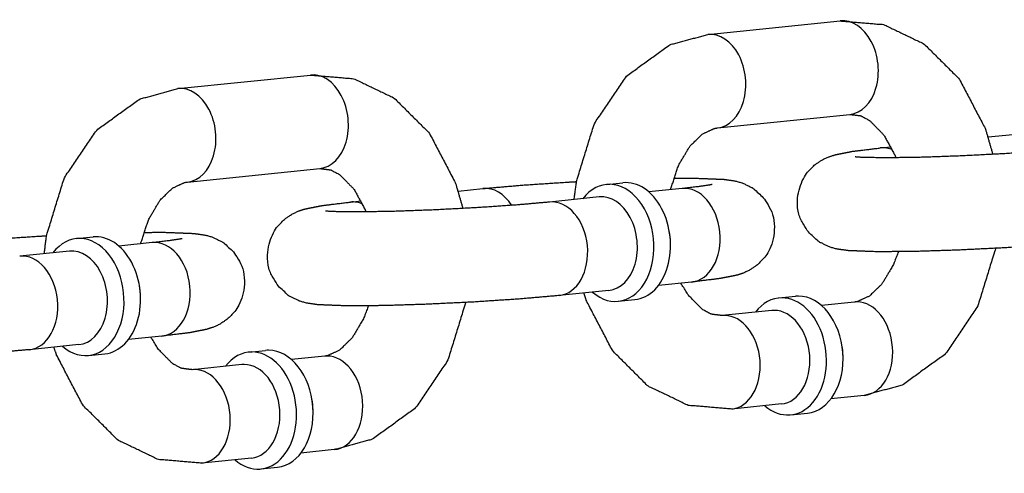
# Model space of a CAD drawing. Extents: x -26 to 730, y -26 to 570.
# Drawn here: x 582 to 583, y 408 to 408 of the extents above; entities that cross this region are included whole.
import ezdxf

# ---------------------------------------------------------------- set-up
doc = ezdxf.new("R2010")
doc.units = 0
doc.header["$LTSCALE"] = 16
doc.header["$MEASUREMENT"] = 0
doc.layers.add('1', color=7, linetype='CONTINUOUS')

msp = doc.modelspace()

# ---------------------------------------------------------------- linework, layer by layer
at = {"layer": '1'}
for p, q in [((582.9175, 408.10735, 17.00307), (583.09382, 408.12535, 17.00307)), ((582.9175, 408.10735, 17.00307), (583.09382, 408.12535, 17.00307)), ((582.21223, 408.03535, 17.00307), (582.38854, 408.05335, 17.00307)), ((582.21223, 408.03535, 17.00307), (582.38854, 408.05335, 17.00307)), ((582.93019, 407.983, 17.00307), (583.10651, 408.001, 17.00307)), ((582.93019, 407.983, 17.00307), (583.10651, 408.001, 17.00307)), ((583.29051, 407.97098, 17.00307), (583.32342, 407.97434, 17.00307)), ((583.29051, 407.97098, 17.00307), (583.32342, 407.97434, 17.00307)), ((583.1471, 407.95634, 17.00307), (583.16139, 407.9578, 17.00307)), ((583.1471, 407.95634, 17.00307), (583.16139, 407.9578, 17.00307)), ((582.22492, 407.911, 17.00307), (582.40124, 407.929, 17.00307)), ((582.22492, 407.911, 17.00307), (582.40124, 407.929, 17.00307)), ((582.78254, 407.90776, 17.00307), (582.80458, 407.91001, 17.00307)), ((582.78254, 407.90776, 17.00307), (582.80458, 407.91001, 17.00307)), ((582.58524, 407.89898, 17.00307), (582.61814, 407.90234, 17.00307)), ((582.58524, 407.89898, 17.00307), (582.61814, 407.90234, 17.00307)), ((582.88331, 407.90234, 17.00307), (582.83906, 407.89782, 17.00307)), ((582.88331, 407.90234, 17.00307), (582.83906, 407.89782, 17.00307)), ((582.44183, 407.88434, 17.00307), (582.45611, 407.8858, 17.00307)), ((582.44183, 407.88434, 17.00307), (582.45611, 407.8858, 17.00307)), ((582.77311, 407.89109, 17.00307), (582.70699, 407.88434, 17.00307)), ((582.77311, 407.89109, 17.00307), (582.70699, 407.88434, 17.00307)), ((582.07727, 407.83576, 17.00307), (582.09931, 407.83801, 17.00307)), ((582.07727, 407.83576, 17.00307), (582.09931, 407.83801, 17.00307)), ((582.17804, 407.83034, 17.00307), (582.13379, 407.82582, 17.00307)), ((582.17804, 407.83034, 17.00307), (582.13379, 407.82582, 17.00307)), ((582.06784, 407.81909, 17.00307), (582.00172, 407.81234, 17.00307)), ((582.06784, 407.81909, 17.00307), (582.00172, 407.81234, 17.00307)), ((582.896, 407.77798, 17.00307), (582.85175, 407.77347, 17.00307)), ((582.896, 407.77798, 17.00307), (582.85175, 407.77347, 17.00307)), ((582.78581, 407.76673, 17.00307), (582.71969, 407.75998, 17.00307)), ((582.78581, 407.76673, 17.00307), (582.71969, 407.75998, 17.00307)), ((582.79841, 407.75231, 17.00307), (582.82045, 407.75456, 17.00307)), ((582.79841, 407.75231, 17.00307), (582.82045, 407.75456, 17.00307)), ((583.01214, 407.75674, 17.00307), (583.03418, 407.75899, 17.00307)), ((583.01214, 407.75674, 17.00307), (583.03418, 407.75899, 17.00307)), ((583.11291, 407.75133, 17.00307), (583.06866, 407.74681, 17.00307)), ((583.11291, 407.75133, 17.00307), (583.06866, 407.74681, 17.00307)), ((583.00271, 407.74008, 17.00307), (582.93659, 407.73332, 17.00307)), ((583.00271, 407.74008, 17.00307), (582.93659, 407.73332, 17.00307)), ((582.19073, 407.70598, 17.00307), (582.14648, 407.70147, 17.00307)), ((582.19073, 407.70598, 17.00307), (582.14648, 407.70147, 17.00307)), ((582.08053, 407.69473, 17.00307), (582.01441, 407.68798, 17.00307)), ((582.08053, 407.69473, 17.00307), (582.01441, 407.68798, 17.00307)), ((582.30687, 407.68474, 17.00307), (582.32891, 407.68699, 17.00307)), ((582.30687, 407.68474, 17.00307), (582.32891, 407.68699, 17.00307)), ((582.09314, 407.68031, 17.00307), (582.11518, 407.68256, 17.00307)), ((582.09314, 407.68031, 17.00307), (582.11518, 407.68256, 17.00307)), ((582.40764, 407.67932, 17.00307), (582.36339, 407.67481, 17.00307)), ((582.40764, 407.67932, 17.00307), (582.36339, 407.67481, 17.00307)), ((582.29744, 407.66807, 17.00307), (582.23132, 407.66132, 17.00307)), ((582.29744, 407.66807, 17.00307), (582.23132, 407.66132, 17.00307)), ((583.1256, 407.62697, 17.00307), (583.08135, 407.62245, 17.00307)), ((583.1256, 407.62697, 17.00307), (583.08135, 407.62245, 17.00307)), ((583.0154, 407.61572, 17.00307), (582.94929, 407.60897, 17.00307)), ((583.0154, 407.61572, 17.00307), (582.94929, 407.60897, 17.00307)), ((583.02801, 407.6013, 17.00307), (583.05005, 407.60355, 17.00307)), ((583.02801, 407.6013, 17.00307), (583.05005, 407.60355, 17.00307)), ((582.42033, 407.55497, 17.00307), (582.37608, 407.55045, 17.00307)), ((582.42033, 407.55497, 17.00307), (582.37608, 407.55045, 17.00307)), ((582.31013, 407.54372, 17.00307), (582.24401, 407.53697, 17.00307)), ((582.31013, 407.54372, 17.00307), (582.24401, 407.53697, 17.00307)), ((582.32274, 407.5293, 17.00307), (582.34478, 407.53155, 17.00307)), ((582.32274, 407.5293, 17.00307), (582.34478, 407.53155, 17.00307))]:
    msp.add_line(p, q, dxfattribs=at)
for centre, major_axis, start_param, end_param in [((583.10016, 408.06318, 17.00307), (0.00635, -0.06218), 0, 3.1415927), ((583.10016, 408.06318, 17.00307), (0.00635, -0.06218), 0, 3.1415927), ((583.10016, 408.06318, 17.00307), (0.00635, -0.06218), 0, 3.1415927), ((583.10016, 408.06318, 17.00307), (0.00635, -0.06218), 0, 3.1415927), ((582.92385, 408.04517, 17.00307), (0.00635, -0.06218), 0, 3.1415927), ((582.92385, 408.04517, 17.00307), (0.00635, -0.06218), 0, 3.1415927), ((582.92385, 408.04517, 17.00307), (0.00635, -0.06218), 0, 3.1415927), ((582.92385, 408.04517, 17.00307), (0.00635, -0.06218), 0, 3.1415927), ((582.39489, 407.99117, 17.00307), (0.00635, -0.06218), 0, 3.1415927), ((582.39489, 407.99117, 17.00307), (0.00635, -0.06218), 0, 3.1415927), ((582.39489, 407.99117, 17.00307), (0.00635, -0.06218), 0, 3.1415927), ((582.39489, 407.99117, 17.00307), (0.00635, -0.06218), 0, 3.1415927), ((582.21857, 407.97317, 17.00307), (0.00635, -0.06218), 0, 3.1415927), ((582.21857, 407.97317, 17.00307), (0.00635, -0.06218), 0, 3.1415927), ((582.21857, 407.97317, 17.00307), (0.00635, -0.06218), 0, 3.1415927), ((582.21857, 407.97317, 17.00307), (0.00635, -0.06218), 0, 3.1415927), ((583.15345, 407.89416, 17.00307), (-0.00635, 0.06218), 5.9132554, 6.2831853), ((583.15345, 407.89416, 17.00307), (-0.00635, 0.06218), 5.9132554, 6.2831853), ((583.15345, 407.89416, 17.00307), (-0.00635, 0.06218), 5.9132554, 6.2831853), ((583.15345, 407.89416, 17.00307), (-0.00635, 0.06218), 5.9132554, 6.2831853), ((582.79048, 407.83004, 17.00307), (-0.00793, 0.07772), 2.4980915, 6.9266864), ((582.79048, 407.83004, 17.00307), (-0.00793, 0.07772), 2.4980915, 6.9266864), ((582.79048, 407.83004, 17.00307), (-0.00793, 0.07772), 2.4980915, 6.9266864), ((582.79048, 407.83004, 17.00307), (-0.00793, 0.07772), 2.4980915, 6.9266864), ((582.81252, 407.83229, 17.00307), (0.00793, -0.07772), 0, 3.1415927), ((582.81252, 407.83229, 17.00307), (0.00793, -0.07772), 0, 3.1415927), ((582.81252, 407.83229, 17.00307), (0.00793, -0.07772), 0, 3.1415927), ((582.81252, 407.83229, 17.00307), (0.00793, -0.07772), 0, 3.1415927), ((582.62449, 407.84016, 17.00307), (-0.00635, 0.06218), 5.332701, 6.2831853), ((582.62449, 407.84016, 17.00307), (-0.00635, 0.06218), 5.332701, 6.2831853), ((582.62449, 407.84016, 17.00307), (-0.00635, 0.06218), 5.332701, 6.2831853), ((582.62449, 407.84016, 17.00307), (-0.00635, 0.06218), 5.332701, 6.2831853), ((582.88966, 407.84016, 17.00307), (-0.00635, 0.06218), 3.1415927, 6.2831853), ((582.88966, 407.84016, 17.00307), (-0.00635, 0.06218), 3.1415927, 6.2831853), ((582.88966, 407.84016, 17.00307), (-0.00635, 0.06218), 3.1415927, 6.2831853), ((582.88966, 407.84016, 17.00307), (-0.00635, 0.06218), 3.1415927, 6.2831853), ((582.44817, 407.82216, 17.00307), (-0.00635, 0.06218), 5.9132554, 6.2831853), ((582.44817, 407.82216, 17.00307), (-0.00635, 0.06218), 5.9132554, 6.2831853), ((582.44817, 407.82216, 17.00307), (-0.00635, 0.06218), 5.9132554, 6.2831853), ((582.44817, 407.82216, 17.00307), (-0.00635, 0.06218), 5.9132554, 6.2831853), ((582.71334, 407.82216, 17.00307), (-0.00635, 0.06218), 3.1415927, 6.2831853), ((582.71334, 407.82216, 17.00307), (-0.00635, 0.06218), 3.1415927, 6.2831853), ((582.71334, 407.82216, 17.00307), (-0.00635, 0.06218), 3.1415927, 6.2831853), ((582.71334, 407.82216, 17.00307), (-0.00635, 0.06218), 3.1415927, 6.2831853), ((582.77946, 407.82891, 17.00307), (0.00635, -0.06218), 0, 3.1415927), ((582.77946, 407.82891, 17.00307), (0.00635, -0.06218), 0, 3.1415927), ((582.77946, 407.82891, 17.00307), (0.00635, -0.06218), 0, 3.1415927), ((582.77946, 407.82891, 17.00307), (0.00635, -0.06218), 0, 3.1415927), ((582.08521, 407.75803, 17.00307), (-0.00793, 0.07772), 2.4980915, 6.9266864), ((582.08521, 407.75803, 17.00307), (-0.00793, 0.07772), 2.4980915, 6.9266864), ((582.08521, 407.75803, 17.00307), (-0.00793, 0.07772), 2.4980915, 6.9266864), ((582.08521, 407.75803, 17.00307), (-0.00793, 0.07772), 2.4980915, 6.9266864), ((582.82354, 407.83341, 17.00307), (-0.00635, 0.06218), 4.5986008, 4.8261772), ((582.82354, 407.83341, 17.00307), (-0.00635, 0.06218), 4.5986008, 4.8261772), ((582.82354, 407.83341, 17.00307), (-0.00635, 0.06218), 4.5986008, 4.8261772), ((582.82354, 407.83341, 17.00307), (-0.00635, 0.06218), 4.5986008, 4.8261772), ((582.10725, 407.76028, 17.00307), (0.00793, -0.07772), 0, 3.1415927), ((582.10725, 407.76028, 17.00307), (0.00793, -0.07772), 0, 3.1415927), ((582.10725, 407.76028, 17.00307), (0.00793, -0.07772), 0, 3.1415927), ((582.10725, 407.76028, 17.00307), (0.00793, -0.07772), 0, 3.1415927), ((582.18439, 407.76816, 17.00307), (-0.00635, 0.06218), 3.1415927, 6.2831853), ((582.18439, 407.76816, 17.00307), (-0.00635, 0.06218), 3.1415927, 6.2831853), ((582.18439, 407.76816, 17.00307), (-0.00635, 0.06218), 3.1415927, 6.2831853), ((582.18439, 407.76816, 17.00307), (-0.00635, 0.06218), 3.1415927, 6.2831853), ((582.07419, 407.75691, 17.00307), (0.00635, -0.06218), 0, 3.1415927), ((582.07419, 407.75691, 17.00307), (0.00635, -0.06218), 0, 3.1415927), ((582.07419, 407.75691, 17.00307), (0.00635, -0.06218), 0, 3.1415927), ((582.07419, 407.75691, 17.00307), (0.00635, -0.06218), 0, 3.1415927), ((582.00807, 407.75016, 17.00307), (-0.00635, 0.06218), 3.1415927, 6.2831853), ((582.00807, 407.75016, 17.00307), (-0.00635, 0.06218), 3.1415927, 6.2831853), ((582.00807, 407.75016, 17.00307), (-0.00635, 0.06218), 3.1415927, 6.2831853), ((582.00807, 407.75016, 17.00307), (-0.00635, 0.06218), 3.1415927, 6.2831853), ((582.11827, 407.76141, 17.00307), (-0.00635, 0.06218), 4.5986008, 4.8261772), ((582.11827, 407.76141, 17.00307), (-0.00635, 0.06218), 4.5986008, 4.8261772), ((582.11827, 407.76141, 17.00307), (-0.00635, 0.06218), 4.5986008, 4.8261772), ((582.11827, 407.76141, 17.00307), (-0.00635, 0.06218), 4.5986008, 4.8261772), ((583.02008, 407.67902, 17.00307), (-0.00793, 0.07772), 6.211308, 6.9266864), ((583.02008, 407.67902, 17.00307), (-0.00793, 0.07772), 6.211308, 6.9266864), ((583.02008, 407.67902, 17.00307), (-0.00793, 0.07772), 6.211308, 6.9266864), ((583.02008, 407.67902, 17.00307), (-0.00793, 0.07772), 6.211308, 6.9266864), ((583.02008, 407.67902, 17.00307), (-0.00793, 0.07772), 2.4980915, 6.211308), ((583.02008, 407.67902, 17.00307), (-0.00793, 0.07772), 2.4980915, 6.211308), ((583.02008, 407.67902, 17.00307), (-0.00793, 0.07772), 2.4980915, 6.211308), ((583.02008, 407.67902, 17.00307), (-0.00793, 0.07772), 2.4980915, 6.211308), ((583.04212, 407.68127, 17.00307), (-0.00793, 0.07772), 6.211308, 6.2831853), ((583.04212, 407.68127, 17.00307), (-0.00793, 0.07772), 6.211308, 6.2831853), ((583.04212, 407.68127, 17.00307), (-0.00793, 0.07772), 6.211308, 6.2831853), ((583.04212, 407.68127, 17.00307), (-0.00793, 0.07772), 6.211308, 6.2831853), ((583.04212, 407.68127, 17.00307), (-0.00793, 0.07772), 3.1415927, 6.211308), ((583.04212, 407.68127, 17.00307), (-0.00793, 0.07772), 3.1415927, 6.211308), ((583.04212, 407.68127, 17.00307), (-0.00793, 0.07772), 3.1415927, 6.211308), ((583.04212, 407.68127, 17.00307), (-0.00793, 0.07772), 3.1415927, 6.211308), ((583.11926, 407.68915, 17.00307), (-0.00635, 0.06218), 6.211308, 6.2831853), ((583.11926, 407.68915, 17.00307), (-0.00635, 0.06218), 6.211308, 6.2831853), ((583.11926, 407.68915, 17.00307), (-0.00635, 0.06218), 6.211308, 6.2831853), ((583.11926, 407.68915, 17.00307), (-0.00635, 0.06218), 6.211308, 6.2831853), ((583.11926, 407.68915, 17.00307), (-0.00635, 0.06218), 3.1415927, 6.211308), ((583.11926, 407.68915, 17.00307), (-0.00635, 0.06218), 3.1415927, 6.211308), ((583.11926, 407.68915, 17.00307), (-0.00635, 0.06218), 3.1415927, 6.211308), ((583.11926, 407.68915, 17.00307), (-0.00635, 0.06218), 3.1415927, 6.211308), ((583.00906, 407.6779, 17.00307), (0.00635, -0.06218), 3.0697153, 3.1415927), ((583.00906, 407.6779, 17.00307), (0.00635, -0.06218), 3.0697153, 3.1415927), ((583.00906, 407.6779, 17.00307), (0.00635, -0.06218), 3.0697153, 3.1415927), ((583.00906, 407.6779, 17.00307), (0.00635, -0.06218), 3.0697153, 3.1415927), ((583.00906, 407.6779, 17.00307), (0.00635, -0.06218), 0, 3.0697153), ((583.00906, 407.6779, 17.00307), (0.00635, -0.06218), 0, 3.0697153), ((583.00906, 407.6779, 17.00307), (0.00635, -0.06218), 0, 3.0697153), ((583.00906, 407.6779, 17.00307), (0.00635, -0.06218), 0, 3.0697153), ((582.94294, 407.67115, 17.00307), (-0.00635, 0.06218), 6.211308, 6.2831853), ((582.94294, 407.67115, 17.00307), (-0.00635, 0.06218), 6.211308, 6.2831853), ((582.94294, 407.67115, 17.00307), (-0.00635, 0.06218), 6.211308, 6.2831853), ((582.94294, 407.67115, 17.00307), (-0.00635, 0.06218), 6.211308, 6.2831853), ((582.94294, 407.67115, 17.00307), (-0.00635, 0.06218), 3.1415927, 6.211308), ((582.94294, 407.67115, 17.00307), (-0.00635, 0.06218), 3.1415927, 6.211308), ((582.94294, 407.67115, 17.00307), (-0.00635, 0.06218), 3.1415927, 6.211308), ((582.94294, 407.67115, 17.00307), (-0.00635, 0.06218), 3.1415927, 6.211308), ((582.33685, 407.60927, 17.00307), (-0.00793, 0.07772), 6.211308, 6.2831853), ((582.33685, 407.60927, 17.00307), (-0.00793, 0.07772), 6.211308, 6.2831853), ((582.33685, 407.60927, 17.00307), (-0.00793, 0.07772), 6.211308, 6.2831853), ((582.33685, 407.60927, 17.00307), (-0.00793, 0.07772), 6.211308, 6.2831853), ((582.33685, 407.60927, 17.00307), (-0.00793, 0.07772), 3.1415927, 6.211308), ((582.33685, 407.60927, 17.00307), (-0.00793, 0.07772), 3.1415927, 6.211308), ((582.33685, 407.60927, 17.00307), (-0.00793, 0.07772), 3.1415927, 6.211308), ((582.33685, 407.60927, 17.00307), (-0.00793, 0.07772), 3.1415927, 6.211308), ((583.05314, 407.6824, 17.00307), (0.00635, -0.06218), 1.4570081, 1.6845845), ((583.05314, 407.6824, 17.00307), (0.00635, -0.06218), 1.4570081, 1.6845845), ((583.05314, 407.6824, 17.00307), (0.00635, -0.06218), 1.4570081, 1.6845845), ((583.05314, 407.6824, 17.00307), (0.00635, -0.06218), 1.4570081, 1.6845845), ((582.31481, 407.60702, 17.00307), (-0.00793, 0.07772), 6.211308, 6.9266864), ((582.31481, 407.60702, 17.00307), (-0.00793, 0.07772), 6.211308, 6.9266864), ((582.31481, 407.60702, 17.00307), (-0.00793, 0.07772), 6.211308, 6.9266864), ((582.31481, 407.60702, 17.00307), (-0.00793, 0.07772), 6.211308, 6.9266864), ((582.31481, 407.60702, 17.00307), (-0.00793, 0.07772), 2.4980915, 6.211308), ((582.31481, 407.60702, 17.00307), (-0.00793, 0.07772), 2.4980915, 6.211308), ((582.31481, 407.60702, 17.00307), (-0.00793, 0.07772), 2.4980915, 6.211308), ((582.31481, 407.60702, 17.00307), (-0.00793, 0.07772), 2.4980915, 6.211308), ((582.41398, 407.61715, 17.00307), (-0.00635, 0.06218), 6.211308, 6.2831853), ((582.41398, 407.61715, 17.00307), (-0.00635, 0.06218), 6.211308, 6.2831853), ((582.41398, 407.61715, 17.00307), (-0.00635, 0.06218), 6.211308, 6.2831853), ((582.41398, 407.61715, 17.00307), (-0.00635, 0.06218), 6.211308, 6.2831853), ((582.41398, 407.61715, 17.00307), (-0.00635, 0.06218), 3.1415927, 6.211308), ((582.41398, 407.61715, 17.00307), (-0.00635, 0.06218), 3.1415927, 6.211308), ((582.41398, 407.61715, 17.00307), (-0.00635, 0.06218), 3.1415927, 6.211308), ((582.41398, 407.61715, 17.00307), (-0.00635, 0.06218), 3.1415927, 6.211308), ((582.23767, 407.59915, 17.00307), (-0.00635, 0.06218), 6.211308, 6.2831853), ((582.23767, 407.59915, 17.00307), (-0.00635, 0.06218), 6.211308, 6.2831853), ((582.23767, 407.59915, 17.00307), (-0.00635, 0.06218), 6.211308, 6.2831853), ((582.23767, 407.59915, 17.00307), (-0.00635, 0.06218), 6.211308, 6.2831853), ((582.23767, 407.59915, 17.00307), (-0.00635, 0.06218), 3.1415927, 6.211308), ((582.23767, 407.59915, 17.00307), (-0.00635, 0.06218), 3.1415927, 6.211308), ((582.23767, 407.59915, 17.00307), (-0.00635, 0.06218), 3.1415927, 6.211308), ((582.23767, 407.59915, 17.00307), (-0.00635, 0.06218), 3.1415927, 6.211308), ((582.30379, 407.6059, 17.00307), (0.00635, -0.06218), 3.0697153, 3.1415927), ((582.30379, 407.6059, 17.00307), (0.00635, -0.06218), 3.0697153, 3.1415927), ((582.30379, 407.6059, 17.00307), (0.00635, -0.06218), 3.0697153, 3.1415927), ((582.30379, 407.6059, 17.00307), (0.00635, -0.06218), 3.0697153, 3.1415927), ((582.30379, 407.6059, 17.00307), (0.00635, -0.06218), 0, 3.0697153), ((582.30379, 407.6059, 17.00307), (0.00635, -0.06218), 0, 3.0697153), ((582.30379, 407.6059, 17.00307), (0.00635, -0.06218), 0, 3.0697153), ((582.30379, 407.6059, 17.00307), (0.00635, -0.06218), 0, 3.0697153), ((582.34787, 407.6104, 17.00307), (0.00635, -0.06218), 1.4570081, 1.6845845), ((582.34787, 407.6104, 17.00307), (0.00635, -0.06218), 1.4570081, 1.6845845), ((582.34787, 407.6104, 17.00307), (0.00635, -0.06218), 1.4570081, 1.6845845), ((582.34787, 407.6104, 17.00307), (0.00635, -0.06218), 1.4570081, 1.6845845)]:
    msp.add_ellipse(centre, major_axis=major_axis, ratio=0.7052715, start_param=start_param, end_param=end_param, dxfattribs=at)
for points, knots in [([(583.09382, 408.12535, 17.00307), (583.15178, 408.12042, 17.00307), (583.20532, 408.09474, 17.00307), (583.25223, 408.04798, 17.00307), (583.28696, 407.98157, 17.00307), (583.29679, 407.94776, 17.00307)], [6.2111216, 6.2111216, 6.4761619, 6.7481189, 7.0510558, 7.3869618, 7.5413328, 7.5413328]), ([(583.09382, 408.12535, 17.00307), (583.15178, 408.12042, 17.00307), (583.20532, 408.09474, 17.00307), (583.25223, 408.04798, 17.00307), (583.28696, 407.98157, 17.00307), (583.29679, 407.94776, 17.00307)], [6.2111216, 6.2111216, 6.4761619, 6.7481189, 7.0510558, 7.3869618, 7.5413328, 7.5413328]), ([(582.73964, 407.88767, 17.00307), (582.74282, 407.91218, 17.00307), (582.76638, 407.98847, 17.00307), (582.80931, 408.05203, 17.00307), (582.86647, 408.09334, 17.00307), (582.9175, 408.10735, 17.00307)], [4.8400006, 4.8400006, 4.9470547, 5.2986886, 5.6459014, 5.9697459, 6.2111216, 6.2111216]), ([(582.73964, 407.88767, 17.00307), (582.74282, 407.91218, 17.00307), (582.76638, 407.98847, 17.00307), (582.80931, 408.05203, 17.00307), (582.86647, 408.09334, 17.00307), (582.9175, 408.10735, 17.00307)], [4.8400006, 4.8400006, 4.9470547, 5.2986886, 5.6459014, 5.9697459, 6.2111216, 6.2111216]), ([(582.38854, 408.05335, 17.00307), (582.44651, 408.04842, 17.00307), (582.50005, 408.02273, 17.00307), (582.54695, 407.97597, 17.00307), (582.58169, 407.90957, 17.00307), (582.59152, 407.87576, 17.00307)], [6.2111216, 6.2111216, 6.4761619, 6.7481189, 7.0510558, 7.3869618, 7.5413328, 7.5413328]), ([(582.38854, 408.05335, 17.00307), (582.44651, 408.04842, 17.00307), (582.50005, 408.02273, 17.00307), (582.54695, 407.97597, 17.00307), (582.58169, 407.90957, 17.00307), (582.59152, 407.87576, 17.00307)], [6.2111216, 6.2111216, 6.4761619, 6.7481189, 7.0510558, 7.3869618, 7.5413328, 7.5413328]), ([(582.03437, 407.81567, 17.00307), (582.03755, 407.84017, 17.00307), (582.06111, 407.91647, 17.00307), (582.10404, 407.98003, 17.00307), (582.1612, 408.02134, 17.00307), (582.21223, 408.03535, 17.00307)], [4.8400006, 4.8400006, 4.9470547, 5.2986886, 5.6459014, 5.9697459, 6.2111216, 6.2111216]), ([(582.03437, 407.81567, 17.00307), (582.03755, 407.84017, 17.00307), (582.06111, 407.91647, 17.00307), (582.10404, 407.98003, 17.00307), (582.1612, 408.02134, 17.00307), (582.21223, 408.03535, 17.00307)], [4.8400006, 4.8400006, 4.9470547, 5.2986886, 5.6459014, 5.9697459, 6.2111216, 6.2111216]), ([(583.10651, 408.001, 17.00307), (583.12089, 407.99919, 17.00307), (583.1327, 407.99299, 17.00307), (583.15171, 407.97367, 17.00307), (583.1666, 407.94646, 17.00307), (583.16788, 407.94323, 17.00307)], [6.2111216, 6.2111216, 6.5252809, 6.743179, 7.0565503, 7.3289061, 7.3565109, 7.3565109]), ([(583.10651, 408.001, 17.00307), (583.12089, 407.99919, 17.00307), (583.1327, 407.99299, 17.00307), (583.15171, 407.97367, 17.00307), (583.1666, 407.94646, 17.00307), (583.16788, 407.94323, 17.00307)], [6.2111216, 6.2111216, 6.5252809, 6.743179, 7.0565503, 7.3289061, 7.3565109, 7.3565109]), ([(582.86791, 407.90077, 17.00307), (582.87852, 407.93316, 17.00307), (582.89376, 407.95881, 17.00307), (582.91038, 407.97498, 17.00307), (582.92679, 407.98247, 17.00307), (582.93019, 407.983, 17.00307)], [5.0164928, 5.0164928, 5.2789156, 5.5489512, 5.8229842, 6.1362953, 6.2111216, 6.2111216]), ([(582.86791, 407.90077, 17.00307), (582.87852, 407.93316, 17.00307), (582.89376, 407.95881, 17.00307), (582.91038, 407.97498, 17.00307), (582.92679, 407.98247, 17.00307), (582.93019, 407.983, 17.00307)], [5.0164928, 5.0164928, 5.2789156, 5.5489512, 5.8229842, 6.1362953, 6.2111216, 6.2111216]), ([(583.42496, 407.83199, 17.00307), (583.371, 407.82729, 17.00307), (583.31096, 407.82336, 17.00307), (583.24928, 407.82037, 17.00307), (583.19148, 407.81858, 17.00307), (583.14255, 407.81821, 17.00307), (583.10449, 407.81968, 17.00307), (583.08925, 407.82184, 17.00307), (583.07964, 407.8245, 17.00307), (583.06509, 407.83163, 17.00307), (583.04867, 407.84709, 17.00307), (583.03835, 407.86858, 17.00307), (583.03645, 407.88942, 17.00307), (583.04071, 407.90786, 17.00307), (583.04919, 407.92288, 17.00307), (583.05983, 407.93384, 17.00307), (583.06986, 407.94055, 17.00307), (583.07807, 407.94436, 17.00307), (583.08689, 407.94726, 17.00307), (583.10961, 407.95177, 17.00307), (583.1471, 407.95634, 17.00307)], [3.9256914, 3.9256914, 4.2692523, 4.5979274, 4.9235157, 5.2495821, 5.5804962, 5.9342746, 6.0913542, 6.156437, 6.2108064, 6.246768, 6.2699167, 6.2870976, 6.3038378, 6.3235898, 6.3502535, 6.3861841, 6.4320587, 6.5072897, 6.7520753, 7.0672841, 7.0672841]), ([(583.42496, 407.83199, 17.00307), (583.371, 407.82729, 17.00307), (583.31096, 407.82336, 17.00307), (583.24928, 407.82037, 17.00307), (583.19148, 407.81858, 17.00307), (583.14255, 407.81821, 17.00307), (583.10449, 407.81968, 17.00307), (583.08925, 407.82184, 17.00307), (583.07964, 407.8245, 17.00307), (583.06509, 407.83163, 17.00307), (583.04867, 407.84709, 17.00307), (583.03835, 407.86858, 17.00307), (583.03645, 407.88942, 17.00307), (583.04071, 407.90786, 17.00307), (583.04919, 407.92288, 17.00307), (583.05983, 407.93384, 17.00307), (583.06986, 407.94055, 17.00307), (583.07807, 407.94436, 17.00307), (583.08689, 407.94726, 17.00307), (583.10961, 407.95177, 17.00307), (583.1471, 407.95634, 17.00307)], [3.9256914, 3.9256914, 4.2692523, 4.5979274, 4.9235157, 5.2495821, 5.5804962, 5.9342746, 6.0913542, 6.156437, 6.2108064, 6.246768, 6.2699167, 6.2870976, 6.3038378, 6.3235898, 6.3502535, 6.3861841, 6.4320587, 6.5072897, 6.7520753, 7.0672841, 7.0672841]), ([(583.41226, 407.95634, 17.00307), (583.36905, 407.95251, 17.00307), (583.31543, 407.94883, 17.00307), (583.25786, 407.94584, 17.00307), (583.20285, 407.94388, 17.00307), (583.15665, 407.94317, 17.00307), (583.12508, 407.94363, 17.00307), (583.11707, 407.94407, 17.00307), (583.11397, 407.94436, 17.00307), (583.11379, 407.94438, 17.00307)], [3.9256914, 3.9256914, 4.223882, 4.5344342, 4.8485929, 5.1629131, 5.4741051, 5.7737049, 5.8999942, 5.9986194, 6.0256184, 6.0256184]), ([(583.41226, 407.95634, 17.00307), (583.36905, 407.95251, 17.00307), (583.31543, 407.94883, 17.00307), (583.25786, 407.94584, 17.00307), (583.20285, 407.94388, 17.00307), (583.15665, 407.94317, 17.00307), (583.12508, 407.94363, 17.00307), (583.11707, 407.94407, 17.00307), (583.11397, 407.94436, 17.00307), (583.11379, 407.94438, 17.00307)], [3.9256914, 3.9256914, 4.223882, 4.5344342, 4.8485929, 5.1629131, 5.4741051, 5.7737049, 5.8999942, 5.9986194, 6.0256184, 6.0256184]), ([(582.40124, 407.929, 17.00307), (582.41562, 407.92719, 17.00307), (582.42743, 407.92098, 17.00307), (582.44644, 407.90167, 17.00307), (582.46132, 407.87446, 17.00307), (582.4626, 407.87123, 17.00307)], [6.2111216, 6.2111216, 6.5252809, 6.743179, 7.0565503, 7.3289061, 7.3565109, 7.3565109]), ([(582.40124, 407.929, 17.00307), (582.41562, 407.92719, 17.00307), (582.42743, 407.92098, 17.00307), (582.44644, 407.90167, 17.00307), (582.46132, 407.87446, 17.00307), (582.4626, 407.87123, 17.00307)], [6.2111216, 6.2111216, 6.5252809, 6.743179, 7.0565503, 7.3289061, 7.3565109, 7.3565109]), ([(582.16264, 407.82876, 17.00307), (582.17325, 407.86116, 17.00307), (582.18849, 407.88681, 17.00307), (582.20511, 407.90298, 17.00307), (582.22152, 407.91047, 17.00307), (582.22492, 407.911, 17.00307)], [5.0164928, 5.0164928, 5.2789156, 5.5489512, 5.8229842, 6.1362953, 6.2111216, 6.2111216]), ([(582.16264, 407.82876, 17.00307), (582.17325, 407.86116, 17.00307), (582.18849, 407.88681, 17.00307), (582.20511, 407.90298, 17.00307), (582.22152, 407.91047, 17.00307), (582.22492, 407.911, 17.00307)], [5.0164928, 5.0164928, 5.2789156, 5.5489512, 5.8229842, 6.1362953, 6.2111216, 6.2111216]), ([(582.61814, 407.90234, 17.00307), (582.6721, 407.90703, 17.00307), (582.73214, 407.91097, 17.00307), (582.74271, 407.91155, 17.00307)], [0.78409874, 0.78409874, 1.12765962, 1.45633479, 1.51203856, 1.51203856]), ([(582.61814, 407.90234, 17.00307), (582.6721, 407.90703, 17.00307), (582.73214, 407.91097, 17.00307), (582.74271, 407.91155, 17.00307)], [0.78409874, 0.78409874, 1.12765962, 1.45633479, 1.51203856, 1.51203856]), ([(582.87202, 407.91606, 17.00307), (582.90056, 407.91611, 17.00307), (582.93861, 407.91464, 17.00307), (582.95385, 407.91248, 17.00307), (582.96346, 407.90982, 17.00307), (582.97802, 407.90269, 17.00307), (582.99443, 407.88724, 17.00307), (583.00475, 407.86574, 17.00307), (583.00665, 407.8449, 17.00307), (583.00239, 407.82646, 17.00307), (582.99391, 407.81144, 17.00307), (582.98327, 407.80049, 17.00307), (582.97324, 407.79378, 17.00307), (582.96503, 407.78997, 17.00307), (582.95621, 407.78707, 17.00307), (582.93349, 407.78255, 17.00307), (582.896, 407.77798, 17.00307)], [2.2362783, 2.2362783, 2.4389036, 2.7926819, 2.9497616, 3.0148443, 3.0692138, 3.1051753, 3.128324, 3.1455049, 3.1622452, 3.1819972, 3.2086609, 3.2445915, 3.290466, 3.365697, 3.6104826, 3.9256914, 3.9256914]), ([(582.87202, 407.91606, 17.00307), (582.90056, 407.91611, 17.00307), (582.93861, 407.91464, 17.00307), (582.95385, 407.91248, 17.00307), (582.96346, 407.90982, 17.00307), (582.97802, 407.90269, 17.00307), (582.99443, 407.88724, 17.00307), (583.00475, 407.86574, 17.00307), (583.00665, 407.8449, 17.00307), (583.00239, 407.82646, 17.00307), (582.99391, 407.81144, 17.00307), (582.98327, 407.80049, 17.00307), (582.97324, 407.79378, 17.00307), (582.96503, 407.78997, 17.00307), (582.95621, 407.78707, 17.00307), (582.93349, 407.78255, 17.00307), (582.896, 407.77798, 17.00307)], [2.2362783, 2.2362783, 2.4389036, 2.7926819, 2.9497616, 3.0148443, 3.0692138, 3.1051753, 3.128324, 3.1455049, 3.1622452, 3.1819972, 3.2086609, 3.2445915, 3.290466, 3.365697, 3.6104826, 3.9256914, 3.9256914]), ([(582.92331, 407.90766, 17.00307), (582.92319, 407.90763, 17.00307), (582.91903, 407.90683, 17.00307), (582.90306, 407.90455, 17.00307), (582.88331, 407.90234, 17.00307)], [3.39396191, 3.39396191, 3.41544815, 3.54065512, 3.74963765, 3.9256914, 3.9256914]), ([(582.92331, 407.90766, 17.00307), (582.92319, 407.90763, 17.00307), (582.91903, 407.90683, 17.00307), (582.90306, 407.90455, 17.00307), (582.88331, 407.90234, 17.00307)], [3.39396191, 3.39396191, 3.41544815, 3.54065512, 3.74963765, 3.9256914, 3.9256914]), ([(582.71969, 407.75998, 17.00307), (582.66573, 407.75529, 17.00307), (582.60569, 407.75135, 17.00307), (582.54401, 407.74837, 17.00307), (582.48621, 407.74658, 17.00307), (582.43727, 407.74621, 17.00307), (582.39922, 407.74768, 17.00307), (582.38398, 407.74984, 17.00307), (582.37437, 407.7525, 17.00307), (582.35981, 407.75963, 17.00307), (582.3434, 407.77509, 17.00307), (582.33308, 407.79658, 17.00307), (582.33118, 407.81742, 17.00307), (582.33544, 407.83586, 17.00307), (582.34392, 407.85088, 17.00307), (582.35456, 407.86184, 17.00307), (582.36459, 407.86855, 17.00307), (582.3728, 407.87235, 17.00307), (582.38162, 407.87525, 17.00307), (582.40434, 407.87977, 17.00307), (582.44183, 407.88434, 17.00307)], [3.9256914, 3.9256914, 4.2692523, 4.5979274, 4.9235157, 5.2495821, 5.5804962, 5.9342746, 6.0913542, 6.156437, 6.2108064, 6.246768, 6.2699167, 6.2870976, 6.3038378, 6.3235898, 6.3502535, 6.3861841, 6.4320587, 6.5072897, 6.7520753, 7.0672841, 7.0672841]), ([(582.71969, 407.75998, 17.00307), (582.66573, 407.75529, 17.00307), (582.60569, 407.75135, 17.00307), (582.54401, 407.74837, 17.00307), (582.48621, 407.74658, 17.00307), (582.43727, 407.74621, 17.00307), (582.39922, 407.74768, 17.00307), (582.38398, 407.74984, 17.00307), (582.37437, 407.7525, 17.00307), (582.35981, 407.75963, 17.00307), (582.3434, 407.77509, 17.00307), (582.33308, 407.79658, 17.00307), (582.33118, 407.81742, 17.00307), (582.33544, 407.83586, 17.00307), (582.34392, 407.85088, 17.00307), (582.35456, 407.86184, 17.00307), (582.36459, 407.86855, 17.00307), (582.3728, 407.87235, 17.00307), (582.38162, 407.87525, 17.00307), (582.40434, 407.87977, 17.00307), (582.44183, 407.88434, 17.00307)], [3.9256914, 3.9256914, 4.2692523, 4.5979274, 4.9235157, 5.2495821, 5.5804962, 5.9342746, 6.0913542, 6.156437, 6.2108064, 6.246768, 6.2699167, 6.2870976, 6.3038378, 6.3235898, 6.3502535, 6.3861841, 6.4320587, 6.5072897, 6.7520753, 7.0672841, 7.0672841]), ([(582.70699, 407.88434, 17.00307), (582.66377, 407.88051, 17.00307), (582.61015, 407.87683, 17.00307), (582.55259, 407.87384, 17.00307), (582.49758, 407.87188, 17.00307), (582.45138, 407.87116, 17.00307), (582.41981, 407.87162, 17.00307), (582.4118, 407.87207, 17.00307), (582.4087, 407.87236, 17.00307), (582.40852, 407.87238, 17.00307)], [3.9256914, 3.9256914, 4.223882, 4.5344342, 4.8485929, 5.1629131, 5.4741051, 5.7737049, 5.8999942, 5.9986194, 6.0256184, 6.0256184]), ([(582.70699, 407.88434, 17.00307), (582.66377, 407.88051, 17.00307), (582.61015, 407.87683, 17.00307), (582.55259, 407.87384, 17.00307), (582.49758, 407.87188, 17.00307), (582.45138, 407.87116, 17.00307), (582.41981, 407.87162, 17.00307), (582.4118, 407.87207, 17.00307), (582.4087, 407.87236, 17.00307), (582.40852, 407.87238, 17.00307)], [3.9256914, 3.9256914, 4.223882, 4.5344342, 4.8485929, 5.1629131, 5.4741051, 5.7737049, 5.8999942, 5.9986194, 6.0256184, 6.0256184]), ([(582.16674, 407.84406, 17.00307), (582.19528, 407.84411, 17.00307), (582.23334, 407.84264, 17.00307), (582.24858, 407.84048, 17.00307), (582.25819, 407.83782, 17.00307), (582.27274, 407.83069, 17.00307), (582.28916, 407.81523, 17.00307), (582.29948, 407.79374, 17.00307), (582.30138, 407.7729, 17.00307), (582.29712, 407.75446, 17.00307), (582.28864, 407.73944, 17.00307), (582.278, 407.72849, 17.00307), (582.26797, 407.72178, 17.00307), (582.25976, 407.71797, 17.00307), (582.25094, 407.71507, 17.00307), (582.22822, 407.71055, 17.00307), (582.19073, 407.70598, 17.00307)], [2.2362783, 2.2362783, 2.4389036, 2.7926819, 2.9497616, 3.0148443, 3.0692138, 3.1051753, 3.128324, 3.1455049, 3.1622452, 3.1819972, 3.2086609, 3.2445915, 3.290466, 3.365697, 3.6104826, 3.9256914, 3.9256914]), ([(582.16674, 407.84406, 17.00307), (582.19528, 407.84411, 17.00307), (582.23334, 407.84264, 17.00307), (582.24858, 407.84048, 17.00307), (582.25819, 407.83782, 17.00307), (582.27274, 407.83069, 17.00307), (582.28916, 407.81523, 17.00307), (582.29948, 407.79374, 17.00307), (582.30138, 407.7729, 17.00307), (582.29712, 407.75446, 17.00307), (582.28864, 407.73944, 17.00307), (582.278, 407.72849, 17.00307), (582.26797, 407.72178, 17.00307), (582.25976, 407.71797, 17.00307), (582.25094, 407.71507, 17.00307), (582.22822, 407.71055, 17.00307), (582.19073, 407.70598, 17.00307)], [2.2362783, 2.2362783, 2.4389036, 2.7926819, 2.9497616, 3.0148443, 3.0692138, 3.1051753, 3.128324, 3.1455049, 3.1622452, 3.1819972, 3.2086609, 3.2445915, 3.290466, 3.365697, 3.6104826, 3.9256914, 3.9256914]), ([(581.91287, 407.83034, 17.00307), (581.96683, 407.83503, 17.00307), (582.02687, 407.83897, 17.00307), (582.03744, 407.83955, 17.00307)], [0.78409874, 0.78409874, 1.12765962, 1.45633479, 1.51203856, 1.51203856]), ([(581.91287, 407.83034, 17.00307), (581.96683, 407.83503, 17.00307), (582.02687, 407.83897, 17.00307), (582.03744, 407.83955, 17.00307)], [0.78409874, 0.78409874, 1.12765962, 1.45633479, 1.51203856, 1.51203856]), ([(582.21803, 407.83565, 17.00307), (582.21792, 407.83563, 17.00307), (582.21375, 407.83483, 17.00307), (582.19779, 407.83255, 17.00307), (582.17804, 407.83034, 17.00307)], [3.39396191, 3.39396191, 3.41544815, 3.54065512, 3.74963765, 3.9256914, 3.9256914]), ([(582.21803, 407.83565, 17.00307), (582.21792, 407.83563, 17.00307), (582.21375, 407.83483, 17.00307), (582.19779, 407.83255, 17.00307), (582.17804, 407.83034, 17.00307)], [3.39396191, 3.39396191, 3.41544815, 3.54065512, 3.74963765, 3.9256914, 3.9256914]), ([(583.17109, 407.81826, 17.00307), (583.16458, 407.80117, 17.00307), (583.14934, 407.77552, 17.00307), (583.13272, 407.75935, 17.00307), (583.11631, 407.75186, 17.00307), (583.11291, 407.75133, 17.00307)], [8.2761086, 8.2761086, 8.4205083, 8.6905439, 8.9645769, 9.2778879, 9.3527142, 9.3527142]), ([(583.17109, 407.81826, 17.00307), (583.16458, 407.80117, 17.00307), (583.14934, 407.77552, 17.00307), (583.13272, 407.75935, 17.00307), (583.11631, 407.75186, 17.00307), (583.11291, 407.75133, 17.00307)], [8.2761086, 8.2761086, 8.4205083, 8.6905439, 8.9645769, 9.2778879, 9.3527142, 9.3527142]), ([(583.30039, 407.82277, 17.00307), (583.30028, 407.82215, 17.00307), (583.27672, 407.74585, 17.00307), (583.23379, 407.6823, 17.00307), (583.17663, 407.64098, 17.00307), (583.1256, 407.62697, 17.00307)], [8.0859025, 8.0859025, 8.0886474, 8.4402813, 8.787494, 9.1113386, 9.3527142, 9.3527142]), ([(583.30039, 407.82277, 17.00307), (583.30028, 407.82215, 17.00307), (583.27672, 407.74585, 17.00307), (583.23379, 407.6823, 17.00307), (583.17663, 407.64098, 17.00307), (583.1256, 407.62697, 17.00307)], [8.0859025, 8.0859025, 8.0886474, 8.4402813, 8.787494, 9.1113386, 9.3527142, 9.3527142]), ([(582.01441, 407.68798, 17.00307), (581.96046, 407.68329, 17.00307), (581.90041, 407.67935, 17.00307), (581.83874, 407.67637, 17.00307), (581.78094, 407.67458, 17.00307), (581.732, 407.67421, 17.00307), (581.69395, 407.67568, 17.00307), (581.67871, 407.67784, 17.00307), (581.6691, 407.6805, 17.00307), (581.65454, 407.68763, 17.00307), (581.63813, 407.70308, 17.00307), (581.62781, 407.72458, 17.00307), (581.62591, 407.74542, 17.00307), (581.63017, 407.76386, 17.00307), (581.63865, 407.77888, 17.00307), (581.64928, 407.78983, 17.00307), (581.65932, 407.79654, 17.00307), (581.66753, 407.80035, 17.00307), (581.67635, 407.80325, 17.00307), (581.69907, 407.80777, 17.00307), (581.73655, 407.81234, 17.00307)], [3.9256914, 3.9256914, 4.2692523, 4.5979274, 4.9235157, 5.2495821, 5.5804962, 5.9342746, 6.0913542, 6.156437, 6.2108064, 6.246768, 6.2699167, 6.2870976, 6.3038378, 6.3235898, 6.3502535, 6.3861841, 6.4320587, 6.5072897, 6.7520753, 7.0672841, 7.0672841]), ([(582.01441, 407.68798, 17.00307), (581.96046, 407.68329, 17.00307), (581.90041, 407.67935, 17.00307), (581.83874, 407.67637, 17.00307), (581.78094, 407.67458, 17.00307), (581.732, 407.67421, 17.00307), (581.69395, 407.67568, 17.00307), (581.67871, 407.67784, 17.00307), (581.6691, 407.6805, 17.00307), (581.65454, 407.68763, 17.00307), (581.63813, 407.70308, 17.00307), (581.62781, 407.72458, 17.00307), (581.62591, 407.74542, 17.00307), (581.63017, 407.76386, 17.00307), (581.63865, 407.77888, 17.00307), (581.64928, 407.78983, 17.00307), (581.65932, 407.79654, 17.00307), (581.66753, 407.80035, 17.00307), (581.67635, 407.80325, 17.00307), (581.69907, 407.80777, 17.00307), (581.73655, 407.81234, 17.00307)], [3.9256914, 3.9256914, 4.2692523, 4.5979274, 4.9235157, 5.2495821, 5.5804962, 5.9342746, 6.0913542, 6.156437, 6.2108064, 6.246768, 6.2699167, 6.2870976, 6.3038378, 6.3235898, 6.3502535, 6.3861841, 6.4320587, 6.5072897, 6.7520753, 7.0672841, 7.0672841]), ([(582.93659, 407.73332, 17.00307), (582.92221, 407.73513, 17.00307), (582.9104, 407.74134, 17.00307), (582.89139, 407.76066, 17.00307), (582.88172, 407.77653, 17.00307)], [3.0695289, 3.0695289, 3.3836882, 3.6015864, 3.9149576, 4.0842001, 4.0842001]), ([(582.93659, 407.73332, 17.00307), (582.92221, 407.73513, 17.00307), (582.9104, 407.74134, 17.00307), (582.89139, 407.76066, 17.00307), (582.88172, 407.77653, 17.00307)], [3.0695289, 3.0695289, 3.3836882, 3.6015864, 3.9149576, 4.0842001, 4.0842001]), ([(582.59512, 407.75077, 17.00307), (582.59501, 407.75015, 17.00307), (582.57145, 407.67385, 17.00307), (582.52852, 407.6103, 17.00307), (582.47136, 407.56898, 17.00307), (582.42033, 407.55497, 17.00307)], [8.0859025, 8.0859025, 8.0886474, 8.4402813, 8.787494, 9.1113386, 9.3527142, 9.3527142]), ([(582.59512, 407.75077, 17.00307), (582.59501, 407.75015, 17.00307), (582.57145, 407.67385, 17.00307), (582.52852, 407.6103, 17.00307), (582.47136, 407.56898, 17.00307), (582.42033, 407.55497, 17.00307)], [8.0859025, 8.0859025, 8.0886474, 8.4402813, 8.787494, 9.1113386, 9.3527142, 9.3527142]), ([(582.94929, 407.60897, 17.00307), (582.89132, 407.6139, 17.00307), (582.83779, 407.63959, 17.00307), (582.79088, 407.68635, 17.00307), (582.75614, 407.75275, 17.00307), (582.75259, 407.76334, 17.00307)], [3.0695289, 3.0695289, 3.3345692, 3.6065262, 3.9094632, 4.2453691, 4.2944906, 4.2944906]), ([(582.94929, 407.60897, 17.00307), (582.89132, 407.6139, 17.00307), (582.83779, 407.63959, 17.00307), (582.79088, 407.68635, 17.00307), (582.75614, 407.75275, 17.00307), (582.75259, 407.76334, 17.00307)], [3.0695289, 3.0695289, 3.3345692, 3.6065262, 3.9094632, 4.2453691, 4.2944906, 4.2944906]), ([(582.46581, 407.74626, 17.00307), (582.45931, 407.72917, 17.00307), (582.44407, 407.70352, 17.00307), (582.42745, 407.68734, 17.00307), (582.41104, 407.67985, 17.00307), (582.40764, 407.67932, 17.00307)], [8.2761086, 8.2761086, 8.4205083, 8.6905439, 8.9645769, 9.2778879, 9.3527142, 9.3527142]), ([(582.46581, 407.74626, 17.00307), (582.45931, 407.72917, 17.00307), (582.44407, 407.70352, 17.00307), (582.42745, 407.68734, 17.00307), (582.41104, 407.67985, 17.00307), (582.40764, 407.67932, 17.00307)], [8.2761086, 8.2761086, 8.4205083, 8.6905439, 8.9645769, 9.2778879, 9.3527142, 9.3527142]), ([(582.23132, 407.66132, 17.00307), (582.21694, 407.66313, 17.00307), (582.20513, 407.66934, 17.00307), (582.18612, 407.68866, 17.00307), (582.17644, 407.70452, 17.00307)], [3.0695289, 3.0695289, 3.3836882, 3.6015864, 3.9149576, 4.0842001, 4.0842001]), ([(582.23132, 407.66132, 17.00307), (582.21694, 407.66313, 17.00307), (582.20513, 407.66934, 17.00307), (582.18612, 407.68866, 17.00307), (582.17644, 407.70452, 17.00307)], [3.0695289, 3.0695289, 3.3836882, 3.6015864, 3.9149576, 4.0842001, 4.0842001]), ([(582.24401, 407.53697, 17.00307), (582.18605, 407.5419, 17.00307), (582.13251, 407.56759, 17.00307), (582.0856, 407.61435, 17.00307), (582.05087, 407.68075, 17.00307), (582.04732, 407.69134, 17.00307)], [3.0695289, 3.0695289, 3.3345692, 3.6065262, 3.9094632, 4.2453691, 4.2944906, 4.2944906]), ([(582.24401, 407.53697, 17.00307), (582.18605, 407.5419, 17.00307), (582.13251, 407.56759, 17.00307), (582.0856, 407.61435, 17.00307), (582.05087, 407.68075, 17.00307), (582.04732, 407.69134, 17.00307)], [3.0695289, 3.0695289, 3.3345692, 3.6065262, 3.9094632, 4.2453691, 4.2944906, 4.2944906])]:
    msp.add_open_spline(points, degree=1, knots=knots, dxfattribs=at)

doc.saveas('drawing.dxf')
